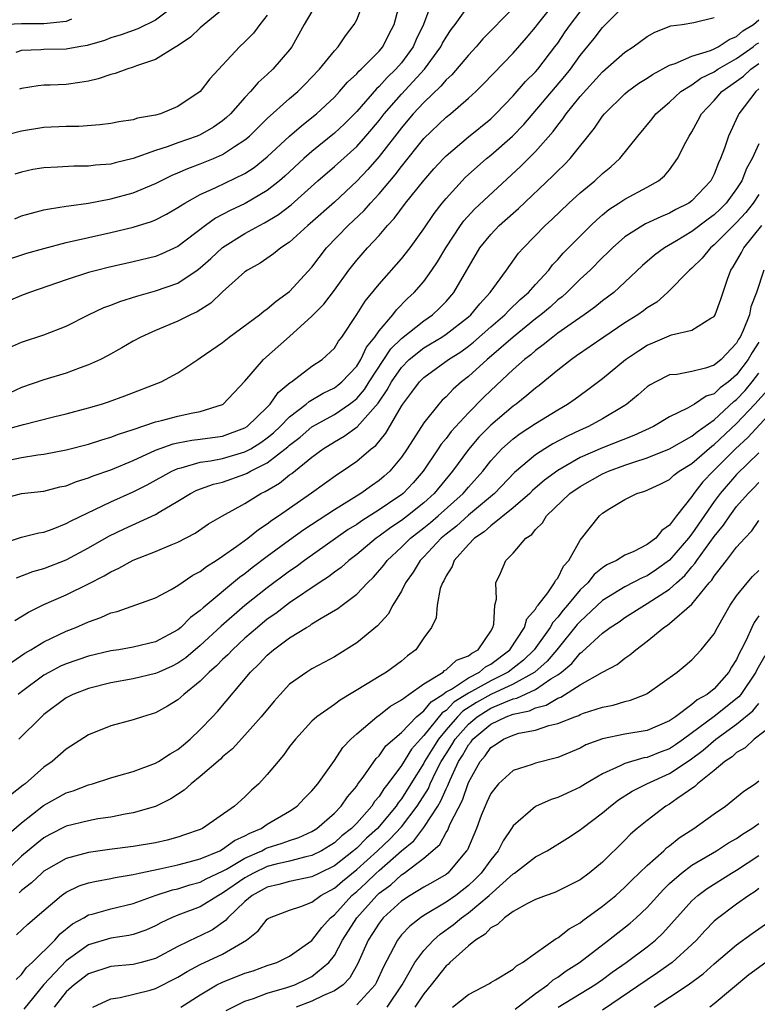
# Model space of a CAD drawing. Units: inches. Extents: x 2574000 to 2577000, y 1503000 to 1506000.
# Drawn here: x 2574427 to 2574493, y 1503891 to 1503979 of the extents above; entities that cross this region are included whole.
import ezdxf

# ---------------------------------------------------------------- set-up
doc = ezdxf.new("R2010")
doc.units = ezdxf.units.IN
doc.header["$MEASUREMENT"] = 0
doc.layers.add('LD25741503_2ft', color=93, linetype='Continuous')

msp = doc.modelspace()

# ---------------------------------------------------------------- linework, layer by layer
at = {"layer": 'LD25741503_2ft'}
for points, elevation in [([(2574425, 1503957.704), (2574427.489, 1503958.511), (2574429, 1503958.948), (2574431, 1503959.476), (2574435, 1503960.365), (2574437, 1503960.843), (2574438.64, 1503961.36), (2574439, 1503961.507), (2574439.986, 1503962.014), (2574441, 1503962.596), (2574441.232, 1503962.767), (2574441.615, 1503963), (2574443, 1503963.77), (2574444.393, 1503964.392), (2574447, 1503965.659), (2574447.812, 1503966.188), (2574449, 1503967.14), (2574451, 1503968.992), (2574452.064, 1503969.936), (2574453, 1503970.654), (2574453.415, 1503971), (2574455, 1503972.504), (2574455.467, 1503973), (2574456.166, 1503973.834), (2574457, 1503974.593), (2574457.188, 1503974.812), (2574457.41, 1503975), (2574459, 1503976.605), (2574459.334, 1503977), (2574459.892, 1503978.109), (2574460.365, 1503979), (2574461, 1503981.52)], 9370), ([(2574425.337, 1503942.663), (2574427.188, 1503943.187), (2574429.863, 1503943.863), (2574431, 1503944.132), (2574433, 1503944.659), (2574434.147, 1503945), (2574434.789, 1503945.211), (2574436.252, 1503945.748), (2574439.51, 1503947), (2574441, 1503947.795), (2574442.774, 1503949), (2574443, 1503949.13), (2574445, 1503950.521), (2574445.588, 1503951), (2574448.297, 1503953), (2574448.68, 1503953.32), (2574449, 1503953.526), (2574449.789, 1503954.211), (2574451, 1503955.099), (2574453, 1503957.267), (2574454.313, 1503959), (2574456.252, 1503961), (2574457.672, 1503962.328), (2574458.24, 1503963), (2574459, 1503963.833), (2574460.453, 1503965.547), (2574461, 1503966.287), (2574463, 1503968.777), (2574465, 1503970.69), (2574465.388, 1503971), (2574467, 1503972.392), (2574467.651, 1503973), (2574468.333, 1503973.666), (2574471, 1503976.439), (2574472.199, 1503977.802), (2574473, 1503978.761), (2574473.175, 1503979), (2574475, 1503981.29)], 9362), ([(2574463.738, 1503981), (2574462.97, 1503979), (2574462.332, 1503977.668), (2574462.047, 1503977), (2574461, 1503975.569), (2574460.515, 1503975), (2574459.74, 1503974.26), (2574459, 1503973.439), (2574458.762, 1503973.238), (2574457, 1503971.209), (2574455.901, 1503970.098), (2574455, 1503969.253), (2574453, 1503967.635), (2574452.269, 1503967), (2574450.575, 1503965.426), (2574450.092, 1503965), (2574449, 1503964.128), (2574447.026, 1503962.974), (2574445.661, 1503962.339), (2574445, 1503961.968), (2574444.359, 1503961.641), (2574443.48, 1503961), (2574441, 1503959.12), (2574439.554, 1503958.446), (2574439, 1503958.233), (2574437, 1503957.729), (2574434.768, 1503957.232), (2574433.828, 1503957), (2574433, 1503956.776), (2574431, 1503956.142), (2574427.728, 1503955), (2574427, 1503954.715), (2574425, 1503953.885)], 9368), ([(2574425, 1503936.454), (2574427, 1503936.982), (2574429, 1503937.214), (2574430.423, 1503937.577), (2574431, 1503937.694), (2574431.925, 1503938.075), (2574433, 1503938.389), (2574433.425, 1503938.575), (2574435, 1503939.127), (2574437, 1503939.953), (2574439, 1503940.874), (2574440.56, 1503941.44), (2574441, 1503941.535), (2574442.24, 1503941.76), (2574443, 1503941.852), (2574445, 1503942.137), (2574447, 1503942.866), (2574447.197, 1503943), (2574449, 1503944.727), (2574449.267, 1503945), (2574449.968, 1503946.032), (2574451.061, 1503946.939), (2574451.169, 1503947), (2574453, 1503948.403), (2574453.924, 1503949), (2574455, 1503950.02), (2574455.372, 1503950.628), (2574455.666, 1503951), (2574457, 1503953.017), (2574457.768, 1503954.232), (2574459, 1503955.755), (2574461, 1503957.997), (2574461.782, 1503959), (2574463, 1503960.705), (2574463.929, 1503962.072), (2574464.647, 1503963), (2574465, 1503963.428), (2574466.437, 1503965), (2574466.715, 1503965.285), (2574468.617, 1503967), (2574469, 1503967.307), (2574470.946, 1503969), (2574471.957, 1503970.042), (2574475.629, 1503974.371), (2574476.127, 1503975), (2574477, 1503976.219), (2574478.245, 1503977.755), (2574479, 1503978.732), (2574481, 1503980.717)], 9358), ([(2574425.937, 1503950.063), (2574427, 1503950.532), (2574429, 1503951.206), (2574431, 1503951.987), (2574433.01, 1503953), (2574434.359, 1503953.641), (2574435, 1503953.872), (2574435.8, 1503954.2), (2574437.322, 1503954.678), (2574439, 1503955.138), (2574441, 1503955.831), (2574442.733, 1503957), (2574443, 1503957.197), (2574443.952, 1503958.049), (2574445, 1503959.034), (2574447, 1503960.28), (2574448.29, 1503961), (2574448.762, 1503961.238), (2574450.015, 1503961.985), (2574451.142, 1503962.859), (2574453.527, 1503965), (2574455, 1503966.275), (2574457, 1503968.072), (2574457.83, 1503969), (2574458.369, 1503969.631), (2574459, 1503970.39), (2574459.47, 1503971), (2574461, 1503972.759), (2574463.064, 1503975), (2574464.536, 1503977), (2574464.687, 1503977.312), (2574465, 1503977.866), (2574465.454, 1503978.546), (2574465.808, 1503979), (2574467, 1503980.663)], 9366), ([(2574471, 1503980.464), (2574468.301, 1503977.699), (2574467.693, 1503977), (2574467, 1503976.263), (2574465.51, 1503974.49), (2574465, 1503974.042), (2574464.535, 1503973.465), (2574463, 1503972.022), (2574462.056, 1503971), (2574461.579, 1503970.421), (2574461, 1503969.753), (2574459, 1503967.169), (2574457.989, 1503966.011), (2574457, 1503964.966), (2574455, 1503963.086), (2574452.834, 1503961.166), (2574452.62, 1503961), (2574451, 1503959.513), (2574450.218, 1503959), (2574449.555, 1503958.445), (2574448.372, 1503957.628), (2574447.217, 1503957), (2574447, 1503956.845), (2574445, 1503955.062), (2574443.957, 1503954.043), (2574442.734, 1503953.266), (2574442.137, 1503953), (2574441, 1503952.42), (2574439, 1503951.592), (2574437.681, 1503951), (2574437, 1503950.631), (2574435.968, 1503950.032), (2574434.682, 1503949.318), (2574434.058, 1503949), (2574433, 1503948.505), (2574432.237, 1503948.237), (2574431, 1503947.768), (2574429, 1503947.167), (2574427, 1503946.484), (2574425.991, 1503946.009)], 9364), ([(2574426.397, 1503961.603), (2574427, 1503961.849), (2574427.887, 1503962.113), (2574429, 1503962.385), (2574429.497, 1503962.503), (2574431, 1503962.717), (2574431.234, 1503962.766), (2574433.005, 1503963.005), (2574435, 1503963.388), (2574437, 1503963.932), (2574439, 1503964.756), (2574439.466, 1503965), (2574440.497, 1503965.503), (2574441, 1503965.702), (2574441.893, 1503966.107), (2574443, 1503966.516), (2574444.185, 1503967), (2574445, 1503967.352), (2574446.073, 1503968.073), (2574447, 1503968.657), (2574447.398, 1503969), (2574449, 1503970.572), (2574451, 1503972.373), (2574451.726, 1503973), (2574452.368, 1503973.632), (2574453, 1503974.266), (2574453.682, 1503975), (2574455, 1503976.633), (2574455.342, 1503977), (2574456.009, 1503977.991), (2574456.789, 1503979), (2574457, 1503979.416), (2574457.621, 1503981)], 9372), ([(2574441, 1503980.878), (2574439, 1503979.378), (2574437.404, 1503978.596), (2574435.925, 1503978.075), (2574435, 1503977.792), (2574434.425, 1503977.575), (2574432.875, 1503977.125), (2574432.12, 1503977), (2574431, 1503976.783), (2574429, 1503976.749), (2574428.727, 1503976.726), (2574427, 1503976.665), (2574426.499, 1503976.499)], 9380), ([(2574445, 1503980.343), (2574443.349, 1503979), (2574443, 1503978.698), (2574442.14, 1503977.86), (2574440.941, 1503977.059), (2574440.825, 1503977), (2574439, 1503975.859), (2574437.287, 1503975.287), (2574437, 1503975.165), (2574436.418, 1503975), (2574435.393, 1503974.607), (2574435, 1503974.525), (2574433.872, 1503974.128), (2574433, 1503973.934), (2574432.208, 1503973.792), (2574431, 1503973.628), (2574429.566, 1503973.566), (2574429, 1503973.563), (2574428.494, 1503973.506), (2574427, 1503973.277), (2574426.807, 1503973.193)], 9378), ([(2574425, 1503939.786), (2574427, 1503940.204), (2574428.448, 1503940.448), (2574429, 1503940.517), (2574431, 1503940.909), (2574433, 1503941.415), (2574434.194, 1503941.806), (2574435, 1503942.029), (2574435.688, 1503942.312), (2574437, 1503942.723), (2574439, 1503943.407), (2574439.532, 1503943.532), (2574441, 1503943.925), (2574442.189, 1503944.189), (2574443, 1503944.326), (2574445, 1503944.971), (2574445.047, 1503945), (2574447, 1503947.062), (2574448.647, 1503949), (2574451, 1503951.066), (2574453, 1503952.865), (2574454.052, 1503953.948), (2574455, 1503955.192), (2574456.305, 1503957), (2574457, 1503957.885), (2574457.975, 1503959), (2574459, 1503960.096), (2574459.766, 1503961), (2574460.367, 1503961.633), (2574461.377, 1503963), (2574463, 1503965.026), (2574463.917, 1503966.082), (2574464.757, 1503967), (2574465, 1503967.247), (2574467, 1503968.922), (2574469, 1503970.556), (2574469.47, 1503971), (2574471, 1503972.6), (2574472.119, 1503973.881), (2574473, 1503974.746), (2574473.219, 1503975), (2574474.751, 1503977), (2574475, 1503977.339), (2574475.671, 1503978.329), (2574476.148, 1503979), (2574477, 1503980.118)], 9360), ([(2574449, 1503979.826), (2574448.323, 1503979), (2574447.769, 1503978.231), (2574447, 1503977.443), (2574446.525, 1503977), (2574443.857, 1503974.143), (2574443, 1503972.982), (2574441, 1503971.649), (2574439.437, 1503971), (2574439, 1503970.876), (2574437.395, 1503970.605), (2574437, 1503970.472), (2574435.712, 1503970.288), (2574435, 1503970.128), (2574434.002, 1503969.998), (2574432.134, 1503969.866), (2574431, 1503969.873), (2574429, 1503969.759), (2574427, 1503969.452), (2574425, 1503968.933)], 9376), ([(2574425, 1503932.438), (2574427, 1503933.068), (2574428.539, 1503933.461), (2574429, 1503933.533), (2574429.83, 1503933.83), (2574431, 1503934.303), (2574431.443, 1503934.556), (2574435, 1503936.253), (2574437, 1503937.129), (2574438.24, 1503937.76), (2574440.455, 1503939), (2574441, 1503939.245), (2574441.303, 1503939.303), (2574443, 1503939.793), (2574443.915, 1503939.915), (2574445, 1503940.122), (2574447, 1503940.714), (2574447.514, 1503941), (2574448.426, 1503941.574), (2574449, 1503941.983), (2574449.564, 1503942.436), (2574450.163, 1503943), (2574451, 1503943.853), (2574452.49, 1503945), (2574452.752, 1503945.247), (2574454.011, 1503945.989), (2574455, 1503946.457), (2574455.314, 1503946.686), (2574455.682, 1503947), (2574457, 1503948.397), (2574457.384, 1503949), (2574457.893, 1503950.107), (2574458.623, 1503951), (2574459, 1503951.555), (2574460.233, 1503953), (2574460.557, 1503953.443), (2574461.556, 1503954.444), (2574462.158, 1503955), (2574463, 1503955.984), (2574463.733, 1503957), (2574464.246, 1503957.754), (2574464.972, 1503959), (2574466.293, 1503961), (2574466.59, 1503961.41), (2574467.549, 1503962.451), (2574471.683, 1503966.317), (2574473, 1503967.629), (2574474.59, 1503969.41), (2574475, 1503969.985), (2574475.462, 1503970.538), (2574475.755, 1503971), (2574477, 1503972.555), (2574479, 1503974.772), (2574481, 1503976.521), (2574481.747, 1503977), (2574483, 1503977.915), (2574483.69, 1503978.31), (2574485.123, 1503978.876), (2574486.142, 1503979), (2574487.185, 1503979.185), (2574489, 1503979.635)], 9356), ([(2574431.482, 1503979.482), (2574431, 1503979.278), (2574429, 1503979.066), (2574427, 1503979.066), (2574425.024, 1503978.976)], 9382), ([(2574453, 1503980.149), (2574452.308, 1503979), (2574451.21, 1503977), (2574451, 1503976.727), (2574449.506, 1503975), (2574449, 1503974.531), (2574448.187, 1503973.813), (2574447.508, 1503973), (2574447, 1503972.466), (2574445.708, 1503971), (2574445.344, 1503970.656), (2574445, 1503970.375), (2574444.188, 1503969.812), (2574443, 1503969.122), (2574442.712, 1503969), (2574441, 1503968.394), (2574440.036, 1503968.036), (2574439, 1503967.714), (2574437, 1503966.995), (2574435.394, 1503966.606), (2574435, 1503966.493), (2574433.609, 1503966.391), (2574433, 1503966.3), (2574431.677, 1503966.323), (2574430.222, 1503966.222), (2574429, 1503966.172), (2574428.003, 1503965.997), (2574427, 1503965.78), (2574426.416, 1503965.584)], 9374), ([(2574426.555, 1503929.445), (2574428.007, 1503929.993), (2574429, 1503930.266), (2574431, 1503931.059), (2574433, 1503932.14), (2574434.819, 1503933.181), (2574436.176, 1503933.824), (2574439, 1503935.121), (2574439.327, 1503935.328), (2574441, 1503936.306), (2574442.119, 1503937), (2574442.706, 1503937.294), (2574444.177, 1503937.823), (2574445, 1503938.022), (2574447, 1503938.723), (2574447.189, 1503938.811), (2574447.508, 1503939), (2574449, 1503939.747), (2574450.84, 1503941.16), (2574451, 1503941.309), (2574451.947, 1503942.053), (2574453, 1503942.966), (2574455, 1503944.083), (2574456.36, 1503945), (2574456.73, 1503945.27), (2574457, 1503945.499), (2574457.697, 1503946.303), (2574458.128, 1503947), (2574460.062, 1503949.938), (2574461, 1503950.87), (2574463, 1503952.465), (2574463.791, 1503953), (2574464.413, 1503953.587), (2574465, 1503954.201), (2574465.704, 1503955), (2574468.036, 1503959), (2574469, 1503960.204), (2574469.756, 1503961), (2574471, 1503962.1), (2574471.488, 1503962.512), (2574474.56, 1503965.44), (2574475, 1503965.905), (2574475.567, 1503966.433), (2574476.111, 1503967), (2574478.294, 1503969.706), (2574479, 1503970.784), (2574479.171, 1503971), (2574481, 1503972.79), (2574481.245, 1503973), (2574482.264, 1503973.737), (2574483, 1503974.196), (2574483.474, 1503974.526), (2574485, 1503975.351), (2574485.493, 1503975.493), (2574487, 1503976.147), (2574488.672, 1503976.672), (2574489, 1503976.816), (2574489.353, 1503977), (2574490.334, 1503977.666), (2574491, 1503977.934), (2574491.579, 1503978.421), (2574492.524, 1503979), (2574493, 1503979.407)], 9354), ([(2574426.389, 1503925.611), (2574427.622, 1503926.378), (2574429, 1503927.052), (2574431, 1503927.918), (2574433, 1503928.9), (2574434.388, 1503929.611), (2574435, 1503929.992), (2574435.705, 1503930.295), (2574437, 1503931.026), (2574439, 1503931.795), (2574440.4, 1503932.4), (2574441, 1503932.637), (2574442.55, 1503933.45), (2574443.737, 1503934.263), (2574444.988, 1503935), (2574447, 1503936.106), (2574448.43, 1503937), (2574448.819, 1503937.181), (2574450.078, 1503937.922), (2574451, 1503938.661), (2574451.202, 1503938.798), (2574453, 1503940.254), (2574454.002, 1503941), (2574455, 1503941.632), (2574455.88, 1503942.121), (2574457.04, 1503942.96), (2574457.51, 1503943.51), (2574458.914, 1503945.086), (2574459.736, 1503946.264), (2574460.113, 1503947), (2574461, 1503948.288), (2574461.709, 1503949), (2574463, 1503950.032), (2574463.616, 1503950.384), (2574464.62, 1503951), (2574465, 1503951.254), (2574467, 1503952.809), (2574467.215, 1503953), (2574468.011, 1503953.989), (2574468.961, 1503955), (2574470.423, 1503957), (2574471.492, 1503958.509), (2574471.925, 1503959), (2574473.86, 1503961), (2574474.46, 1503961.54), (2574475.995, 1503963), (2574477, 1503963.913), (2574478.31, 1503965), (2574479, 1503965.646), (2574479.753, 1503966.247), (2574480.569, 1503967), (2574482.158, 1503969), (2574483.438, 1503970.562), (2574483.773, 1503971), (2574485, 1503972.05), (2574486.016, 1503973), (2574487, 1503973.601), (2574487.812, 1503974.188), (2574489, 1503974.771), (2574489.329, 1503975), (2574491, 1503975.943), (2574492.5, 1503977), (2574492.772, 1503977.228), (2574493, 1503977.368)], 9352), ([(2574426.122, 1503921.878), (2574427.306, 1503922.694), (2574427.845, 1503923), (2574429, 1503923.715), (2574431, 1503924.662), (2574431.856, 1503925), (2574433, 1503925.508), (2574434.114, 1503925.886), (2574435, 1503926.304), (2574435.572, 1503926.428), (2574439, 1503927.654), (2574440.385, 1503928.385), (2574441, 1503928.739), (2574442.329, 1503929.671), (2574443, 1503930.009), (2574443.543, 1503930.457), (2574444.436, 1503931), (2574445, 1503931.373), (2574446.265, 1503932.265), (2574447.263, 1503933), (2574448.218, 1503933.782), (2574449, 1503934.278), (2574449.404, 1503934.596), (2574450.011, 1503935), (2574452.956, 1503937.044), (2574455.27, 1503938.73), (2574455.697, 1503939), (2574457, 1503939.883), (2574458.309, 1503941), (2574458.705, 1503941.295), (2574459.603, 1503942.397), (2574461, 1503944.803), (2574461.127, 1503945), (2574461.941, 1503946.059), (2574462.614, 1503947), (2574463, 1503947.388), (2574465.217, 1503949), (2574466.309, 1503949.691), (2574467, 1503950.19), (2574467.454, 1503950.547), (2574469, 1503951.913), (2574470.261, 1503953), (2574470.608, 1503953.392), (2574471.637, 1503954.363), (2574472.367, 1503955), (2574473, 1503955.719), (2574474.186, 1503957), (2574474.533, 1503957.468), (2574475, 1503957.955), (2574475.486, 1503958.514), (2574477.958, 1503961), (2574478.486, 1503961.514), (2574479, 1503961.951), (2574479.575, 1503962.426), (2574480.471, 1503963), (2574481, 1503963.361), (2574483, 1503964.432), (2574484.001, 1503965), (2574484.547, 1503965.452), (2574485, 1503965.994), (2574485.731, 1503967), (2574486.46, 1503968.46), (2574486.749, 1503969), (2574487, 1503969.384), (2574487.579, 1503970.421), (2574487.867, 1503971), (2574489, 1503972.2), (2574489.685, 1503973), (2574491, 1503973.919), (2574491.618, 1503974.382), (2574492.276, 1503975), (2574493, 1503975.51)], 9350), ([(2574493, 1503973.223), (2574492.731, 1503973), (2574491.199, 1503971), (2574491.132, 1503970.868), (2574490.272, 1503969), (2574489.915, 1503967.915), (2574489.572, 1503967), (2574489.382, 1503966.618), (2574489, 1503965.58), (2574488.709, 1503965), (2574487, 1503963.194), (2574486.736, 1503963), (2574485.575, 1503962.425), (2574485, 1503962.096), (2574484.214, 1503961.786), (2574482.859, 1503961.141), (2574482.613, 1503961), (2574481, 1503959.984), (2574479.891, 1503959), (2574479.454, 1503958.546), (2574479, 1503958.115), (2574477.894, 1503957), (2574477, 1503956.178), (2574475.81, 1503955), (2574475.384, 1503954.616), (2574475, 1503954.328), (2574474.307, 1503953.693), (2574473.488, 1503953), (2574473, 1503952.623), (2574471, 1503951.008), (2574468.853, 1503949.147), (2574468.665, 1503949), (2574467, 1503947.472), (2574466.389, 1503947), (2574465.651, 1503946.35), (2574465, 1503945.652), (2574464.66, 1503945.34), (2574464.356, 1503945), (2574463, 1503943.312), (2574461.509, 1503941), (2574461, 1503940.25), (2574459.967, 1503939), (2574459.458, 1503938.541), (2574459, 1503938.155), (2574458.313, 1503937.687), (2574457.369, 1503937), (2574455, 1503935.53), (2574452.261, 1503933.739), (2574451, 1503932.826), (2574449, 1503931.339), (2574447.66, 1503930.34), (2574447, 1503929.813), (2574446.52, 1503929.48), (2574443.245, 1503926.755), (2574443, 1503926.508), (2574442.127, 1503925.873), (2574441.268, 1503925), (2574441, 1503924.779), (2574439, 1503923.698), (2574437, 1503923.217), (2574435.711, 1503923), (2574435, 1503922.899), (2574433, 1503922.43), (2574431, 1503921.746), (2574430.484, 1503921.516), (2574429.507, 1503921), (2574429, 1503920.711), (2574427, 1503919.232), (2574426.708, 1503919)], 9348), ([(2574493, 1503968.312), (2574492.402, 1503967), (2574491.894, 1503966.106), (2574491.465, 1503965), (2574491, 1503964.283), (2574490.071, 1503963), (2574489.54, 1503962.46), (2574489, 1503961.945), (2574488.447, 1503961.554), (2574487, 1503960.45), (2574485.615, 1503959.615), (2574484.539, 1503959), (2574483.654, 1503958.346), (2574482.573, 1503957.427), (2574481, 1503955.917), (2574480.009, 1503955), (2574479, 1503954.241), (2574478.315, 1503953.684), (2574477.366, 1503953), (2574476.197, 1503952.197), (2574475, 1503951.344), (2574474.546, 1503951), (2574473.701, 1503950.299), (2574473, 1503949.801), (2574472.576, 1503949.424), (2574472.015, 1503949), (2574471, 1503948.093), (2574469, 1503946.219), (2574468.382, 1503945.618), (2574467, 1503944.227), (2574465.457, 1503942.543), (2574465, 1503941.927), (2574464.576, 1503941.424), (2574464.306, 1503941), (2574462.964, 1503939), (2574462.045, 1503937.956), (2574461.155, 1503937), (2574461, 1503936.876), (2574460.607, 1503936.607), (2574459, 1503935.526), (2574457.451, 1503934.549), (2574457, 1503934.222), (2574456.245, 1503933.755), (2574452.336, 1503931), (2574451.574, 1503930.426), (2574451, 1503930.036), (2574449, 1503928.543), (2574447, 1503926.961), (2574444.885, 1503925.115), (2574443, 1503923.372), (2574441.712, 1503922.288), (2574441, 1503921.786), (2574440.476, 1503921.524), (2574439.286, 1503921), (2574439, 1503920.859), (2574437, 1503920.395), (2574435, 1503920.033), (2574433, 1503919.539), (2574431.588, 1503919), (2574431, 1503918.698), (2574429, 1503917.195), (2574428.777, 1503917), (2574426.761, 1503915)], 9346), ([(2574493, 1503963.777), (2574492.49, 1503963), (2574491.838, 1503962.162), (2574491, 1503961.263), (2574489, 1503959.251), (2574488.672, 1503959), (2574487.924, 1503958.077), (2574487, 1503957.182), (2574486.781, 1503957), (2574484.827, 1503955), (2574483.855, 1503954.144), (2574483, 1503953.616), (2574482.659, 1503953.341), (2574482.177, 1503953), (2574481, 1503952.266), (2574479.111, 1503951), (2574476.69, 1503949.31), (2574476.224, 1503949), (2574475, 1503948.053), (2574473.329, 1503946.671), (2574473, 1503946.433), (2574472.234, 1503945.766), (2574471.269, 1503945), (2574471, 1503944.812), (2574469, 1503943.123), (2574467.948, 1503942.052), (2574467, 1503940.931), (2574465.587, 1503939), (2574463.931, 1503937), (2574463, 1503936.165), (2574461.546, 1503935), (2574461, 1503934.581), (2574460.044, 1503933.956), (2574459, 1503933.174), (2574458.745, 1503933), (2574457, 1503931.525), (2574456.298, 1503931), (2574455.621, 1503930.379), (2574455, 1503929.938), (2574454.474, 1503929.526), (2574453.653, 1503929), (2574451, 1503927.202), (2574449.757, 1503926.243), (2574449, 1503925.729), (2574448.109, 1503925), (2574447, 1503924.03), (2574445.873, 1503923), (2574445.459, 1503922.541), (2574445, 1503922.125), (2574444.446, 1503921.554), (2574443.792, 1503921), (2574443, 1503920.175), (2574441.524, 1503919), (2574441, 1503918.503), (2574440.065, 1503917.935), (2574439, 1503917.336), (2574437.818, 1503917), (2574437, 1503916.719), (2574435, 1503916.175), (2574433, 1503915.365), (2574431, 1503914.09), (2574429.738, 1503913), (2574429, 1503912.495), (2574427.321, 1503911), (2574427.135, 1503910.865), (2574426.026, 1503909.974)], 9344), ([(2574425.657, 1503906.343), (2574427, 1503907.5), (2574428.955, 1503909.045), (2574431, 1503910.193), (2574431.624, 1503910.376), (2574433, 1503910.905), (2574433.357, 1503911), (2574435, 1503911.532), (2574435.723, 1503911.723), (2574437, 1503912.104), (2574439, 1503912.838), (2574439.272, 1503913), (2574440.315, 1503913.685), (2574441, 1503914.077), (2574441.511, 1503914.489), (2574442.108, 1503915), (2574443, 1503915.848), (2574444.105, 1503917), (2574444.535, 1503917.465), (2574447.5, 1503921), (2574448.277, 1503921.723), (2574449, 1503922.515), (2574449.563, 1503923), (2574451, 1503924.061), (2574452.498, 1503925), (2574452.822, 1503925.178), (2574453, 1503925.31), (2574453.832, 1503925.832), (2574455.307, 1503926.693), (2574455.692, 1503927), (2574457, 1503927.969), (2574457.982, 1503929), (2574458.51, 1503929.49), (2574459.426, 1503930.574), (2574459.73, 1503931), (2574461, 1503932.184), (2574461.808, 1503933), (2574463, 1503933.916), (2574463.599, 1503934.401), (2574464.294, 1503935), (2574466.53, 1503937), (2574467, 1503937.559), (2574468.28, 1503939), (2574469, 1503939.914), (2574470.004, 1503941), (2574471, 1503941.892), (2574471.64, 1503942.361), (2574473, 1503943.269), (2574475, 1503944.494), (2574475.882, 1503945), (2574476.542, 1503945.458), (2574477, 1503945.808), (2574477.703, 1503946.297), (2574479, 1503947.28), (2574481.061, 1503949), (2574482.22, 1503949.78), (2574483, 1503950.276), (2574483.523, 1503950.477), (2574485.189, 1503951.189), (2574487, 1503951.616), (2574488.689, 1503952.689), (2574489, 1503952.85), (2574489.088, 1503953), (2574489.61, 1503954.39), (2574490.181, 1503956.181), (2574490.498, 1503957), (2574490.712, 1503957.288), (2574491.433, 1503958.568), (2574491.653, 1503959), (2574493.272, 1503961)], 9342), ([(2574493.431, 1503957), (2574492.788, 1503955), (2574492.289, 1503953.711), (2574492.147, 1503953), (2574491.595, 1503951.595), (2574491.312, 1503951), (2574491.188, 1503950.812), (2574491, 1503950.47), (2574489.612, 1503949), (2574489, 1503948.484), (2574488.21, 1503948.21), (2574487, 1503947.926), (2574485.664, 1503947.664), (2574485, 1503947.609), (2574483.772, 1503947), (2574483.272, 1503946.728), (2574483, 1503946.54), (2574482.183, 1503945.817), (2574481.173, 1503945), (2574481, 1503944.887), (2574479, 1503943.677), (2574477.763, 1503943), (2574477, 1503942.669), (2574475.859, 1503942.141), (2574474.559, 1503941.441), (2574473.848, 1503941), (2574473, 1503940.445), (2574471.137, 1503938.863), (2574469.33, 1503937), (2574467, 1503935.047), (2574465.925, 1503934.075), (2574465, 1503933.364), (2574464.562, 1503933), (2574463, 1503931.322), (2574462.681, 1503931), (2574462.064, 1503929.936), (2574461.384, 1503929), (2574461, 1503928.247), (2574460.226, 1503927), (2574459.815, 1503926.185), (2574458.87, 1503925.13), (2574457, 1503923.627), (2574455, 1503922.373), (2574454.126, 1503921.874), (2574453, 1503921.282), (2574452.544, 1503921), (2574451, 1503919.906), (2574450.138, 1503919), (2574449.602, 1503918.398), (2574448.461, 1503917), (2574447, 1503915.354), (2574445.877, 1503914.124), (2574445, 1503913.403), (2574444.8, 1503913.2), (2574443, 1503911.638), (2574442.171, 1503911), (2574441.565, 1503910.436), (2574440.362, 1503909.638), (2574439, 1503908.974), (2574437, 1503908.386), (2574436.276, 1503908.276), (2574435, 1503908.015), (2574433.844, 1503907.844), (2574433, 1503907.689), (2574431, 1503907.185), (2574429.545, 1503906.455), (2574429, 1503906.161), (2574428.358, 1503905.643), (2574427, 1503904.504), (2574425.206, 1503902.794)], 9340), ([(2574493, 1503950.535), (2574492.388, 1503949.612), (2574492.052, 1503949), (2574491, 1503947.619), (2574490.28, 1503947), (2574489.55, 1503946.45), (2574489, 1503945.928), (2574488.289, 1503945.711), (2574487.252, 1503945), (2574486.626, 1503944.626), (2574485, 1503943.856), (2574483.557, 1503943), (2574481.801, 1503942.2), (2574479, 1503941.081), (2574477, 1503940.214), (2574475, 1503939.065), (2574473.823, 1503938.177), (2574472.748, 1503937.253), (2574472.486, 1503937), (2574471, 1503935.705), (2574469, 1503934.104), (2574468.426, 1503933.574), (2574467.559, 1503933), (2574467, 1503932.415), (2574465.718, 1503931), (2574465.545, 1503930.455), (2574465, 1503929.609), (2574464.814, 1503929.186), (2574464.684, 1503929), (2574464.486, 1503928.486), (2574464.211, 1503927), (2574464.129, 1503925.871), (2574463.709, 1503925), (2574463, 1503924.064), (2574462.29, 1503923), (2574461.549, 1503922.451), (2574461, 1503921.985), (2574459.661, 1503921), (2574459, 1503920.604), (2574457.934, 1503919.934), (2574455.508, 1503918.492), (2574455, 1503918.097), (2574453.419, 1503917), (2574453, 1503916.611), (2574451.511, 1503915), (2574451, 1503914.327), (2574450.452, 1503913.548), (2574449.963, 1503913), (2574449, 1503911.822), (2574448.24, 1503911), (2574447.586, 1503910.414), (2574447, 1503909.837), (2574446.077, 1503909), (2574443.211, 1503907), (2574443, 1503906.903), (2574441.59, 1503906.41), (2574441, 1503906.211), (2574440.042, 1503905.958), (2574439, 1503905.717), (2574437, 1503905.392), (2574434.878, 1503905.122), (2574433, 1503904.85), (2574431, 1503904.314), (2574429, 1503903.158), (2574428.813, 1503903), (2574427.879, 1503902.121), (2574427, 1503901.428), (2574426.783, 1503901.217)], 9338), ([(2574426.54, 1503897.46), (2574427.568, 1503898.432), (2574429, 1503899.635), (2574430.574, 1503901), (2574431, 1503901.301), (2574432.156, 1503901.844), (2574433, 1503902.115), (2574433.722, 1503902.278), (2574435, 1503902.509), (2574435.397, 1503902.603), (2574437, 1503902.882), (2574437.518, 1503903), (2574439.373, 1503903.373), (2574441, 1503903.74), (2574441.999, 1503903.999), (2574443, 1503904.282), (2574444.748, 1503905), (2574445, 1503905.128), (2574446.078, 1503905.922), (2574447, 1503906.337), (2574447.423, 1503906.577), (2574448.454, 1503907), (2574449, 1503907.367), (2574451, 1503908.539), (2574451.682, 1503909), (2574452.309, 1503909.691), (2574453, 1503910.362), (2574453.534, 1503911), (2574455, 1503913.078), (2574455.761, 1503914.239), (2574456.489, 1503915), (2574457, 1503915.467), (2574458.81, 1503917), (2574459, 1503917.131), (2574460.039, 1503917.961), (2574461, 1503918.499), (2574461.662, 1503919), (2574463, 1503919.936), (2574464.73, 1503921), (2574464.869, 1503921.131), (2574465, 1503921.193), (2574465.948, 1503922.052), (2574467, 1503922.444), (2574467.304, 1503922.696), (2574467.874, 1503923), (2574469, 1503924.665), (2574469.193, 1503925), (2574469.291, 1503925.291), (2574469.372, 1503927), (2574469.525, 1503927.525), (2574469.464, 1503929), (2574469.864, 1503929.864), (2574470.352, 1503931), (2574471, 1503931.656), (2574472.135, 1503933), (2574472.671, 1503933.329), (2574473, 1503933.765), (2574473.621, 1503934.379), (2574473.981, 1503935), (2574476.094, 1503937), (2574477, 1503937.634), (2574479, 1503938.766), (2574479.526, 1503939), (2574481, 1503939.53), (2574481.814, 1503939.814), (2574483, 1503940.182), (2574485, 1503940.987), (2574487, 1503942.122), (2574487.471, 1503942.529), (2574489, 1503943.599), (2574490.772, 1503945.228), (2574491, 1503945.4), (2574491.778, 1503946.222), (2574492.413, 1503947), (2574493, 1503947.775)], 9336), ([(2574426.519, 1503893.481), (2574427, 1503893.902), (2574427.455, 1503894.545), (2574427.951, 1503895), (2574429.972, 1503897), (2574430.454, 1503897.546), (2574431.559, 1503898.441), (2574432.578, 1503899), (2574433, 1503899.248), (2574433.324, 1503899.324), (2574435, 1503899.783), (2574437, 1503900.259), (2574438.964, 1503901), (2574440.51, 1503901.49), (2574441, 1503901.598), (2574442.069, 1503901.931), (2574443, 1503902.186), (2574443.53, 1503902.469), (2574445, 1503903.163), (2574445.356, 1503903.356), (2574447, 1503904.334), (2574448.497, 1503905), (2574448.817, 1503905.183), (2574449, 1503905.257), (2574450.323, 1503905.677), (2574451, 1503905.927), (2574451.812, 1503906.189), (2574453, 1503906.734), (2574453.423, 1503907), (2574455, 1503908.373), (2574455.615, 1503909), (2574456.176, 1503909.824), (2574457, 1503910.787), (2574457.082, 1503910.918), (2574457.586, 1503911.586), (2574458.744, 1503913.256), (2574459, 1503913.496), (2574459.62, 1503914.38), (2574461, 1503915.599), (2574462.353, 1503917), (2574463, 1503917.527), (2574463.656, 1503918.344), (2574464.705, 1503919), (2574465, 1503919.216), (2574465.477, 1503919.477), (2574467, 1503920.495), (2574467.99, 1503921), (2574468.542, 1503921.458), (2574469, 1503921.702), (2574470.705, 1503923), (2574472.012, 1503925), (2574472.228, 1503925.772), (2574473, 1503926.64), (2574473.123, 1503926.876), (2574473.24, 1503927), (2574474.096, 1503928.096), (2574474.719, 1503929), (2574474.803, 1503929.197), (2574475, 1503929.414), (2574475.52, 1503930.479), (2574475.995, 1503931), (2574477, 1503932.824), (2574478.725, 1503935), (2574479, 1503935.229), (2574479.654, 1503935.654), (2574481, 1503936.454), (2574482.062, 1503937), (2574482.794, 1503937.206), (2574484.17, 1503937.83), (2574485, 1503938.257), (2574485.375, 1503938.625), (2574485.867, 1503939), (2574487, 1503939.683), (2574488.779, 1503941.222), (2574489, 1503941.373), (2574491, 1503943.274), (2574492.649, 1503945), (2574493.766, 1503946.233)], 9334), ([(2574494.877, 1503945.122), (2574492.004, 1503941.996), (2574490.902, 1503941), (2574488.905, 1503939), (2574487.97, 1503938.03), (2574487.175, 1503937), (2574487, 1503936.738), (2574485.63, 1503935), (2574485, 1503934.144), (2574484.314, 1503933.685), (2574483.765, 1503933), (2574483, 1503932.418), (2574481.809, 1503931.809), (2574481, 1503931.468), (2574480.255, 1503931), (2574479.393, 1503930.607), (2574479, 1503930.336), (2574478.261, 1503929.739), (2574477.687, 1503929), (2574477, 1503928.353), (2574475.881, 1503927), (2574475.468, 1503926.532), (2574475, 1503925.926), (2574474.55, 1503925.45), (2574474.315, 1503925), (2574472.882, 1503923), (2574471.926, 1503922.074), (2574470.554, 1503921), (2574469, 1503920.222), (2574467, 1503919.101), (2574465.71, 1503918.29), (2574465, 1503917.555), (2574464.658, 1503917.342), (2574463, 1503915.309), (2574462.7, 1503915), (2574461.911, 1503914.089), (2574461, 1503912.627), (2574459.8, 1503911), (2574459.443, 1503910.557), (2574459, 1503909.854), (2574458.604, 1503909.396), (2574458.355, 1503909), (2574457, 1503907.475), (2574456.534, 1503907), (2574455.67, 1503906.329), (2574455, 1503905.714), (2574453.853, 1503905), (2574453, 1503904.566), (2574452.461, 1503904.461), (2574451, 1503904.068), (2574449.797, 1503903.797), (2574449, 1503903.588), (2574447.757, 1503903), (2574447, 1503902.576), (2574445, 1503901.187), (2574444.636, 1503901), (2574443, 1503899.971), (2574441, 1503899.236), (2574440.431, 1503899), (2574439.464, 1503898.536), (2574439, 1503898.282), (2574438.119, 1503897.881), (2574437, 1503897.493), (2574436.6, 1503897.4), (2574435, 1503897.159), (2574433, 1503896.559), (2574431, 1503895.143), (2574428.987, 1503893.013), (2574427.194, 1503890.806)], 9332), ([(2574493, 1503940.65), (2574491, 1503938.709), (2574489.542, 1503937), (2574489, 1503936.272), (2574487, 1503933.376), (2574486.709, 1503933), (2574485, 1503931.019), (2574483.824, 1503930.176), (2574483, 1503929.632), (2574482.55, 1503929.45), (2574481, 1503928.645), (2574479, 1503927.422), (2574477, 1503925.541), (2574476.747, 1503925.254), (2574474.903, 1503923), (2574474.036, 1503921.964), (2574472.947, 1503921), (2574471, 1503919.922), (2574469, 1503918.989), (2574467.73, 1503918.27), (2574466.511, 1503917.489), (2574466.039, 1503917), (2574465, 1503915.816), (2574464.309, 1503915), (2574463.802, 1503914.198), (2574463.081, 1503913), (2574463, 1503912.842), (2574461.859, 1503911), (2574461, 1503909.652), (2574460.709, 1503909.291), (2574460.526, 1503909), (2574458.85, 1503907), (2574457.877, 1503906.123), (2574457, 1503905.235), (2574456.724, 1503905), (2574455, 1503903.655), (2574453.661, 1503903), (2574453, 1503902.653), (2574451, 1503902.232), (2574450.031, 1503901.969), (2574449, 1503901.747), (2574447.645, 1503901), (2574447, 1503900.456), (2574445.457, 1503899), (2574445.257, 1503898.743), (2574444.08, 1503897.92), (2574443, 1503897.378), (2574442.732, 1503897.268), (2574441, 1503896.435), (2574439, 1503895.354), (2574437.708, 1503895), (2574437, 1503894.822), (2574435, 1503894.64), (2574433, 1503893.973), (2574431.71, 1503893), (2574431, 1503892.36), (2574429.909, 1503891)], 9330), ([(2574433.377, 1503891), (2574435, 1503891.729), (2574435.842, 1503891.842), (2574438.514, 1503892.514), (2574439, 1503892.654), (2574441, 1503893.682), (2574441.818, 1503894.182), (2574443, 1503894.808), (2574445, 1503895.728), (2574447.14, 1503897), (2574448.168, 1503897.832), (2574449, 1503898.882), (2574449.071, 1503898.929), (2574449.201, 1503899), (2574451, 1503899.681), (2574451.992, 1503899.992), (2574453, 1503900.391), (2574453.793, 1503901), (2574455, 1503901.649), (2574455.72, 1503902.28), (2574457, 1503903.319), (2574458.868, 1503905), (2574459.969, 1503906.031), (2574461, 1503907.154), (2574462.423, 1503909), (2574463.415, 1503910.585), (2574463.591, 1503911), (2574464.128, 1503912.128), (2574464.574, 1503913), (2574465, 1503913.687), (2574465.519, 1503914.481), (2574465.806, 1503915), (2574467, 1503916.349), (2574467.777, 1503917), (2574468.517, 1503917.483), (2574469, 1503917.757), (2574470.344, 1503918.344), (2574471, 1503918.593), (2574471.337, 1503918.663), (2574473, 1503919.438), (2574474.391, 1503920.391), (2574475, 1503920.75), (2574475.344, 1503921), (2574476.244, 1503921.756), (2574477, 1503922.689), (2574477.193, 1503922.807), (2574479, 1503924.47), (2574479.703, 1503925), (2574480.486, 1503925.514), (2574481, 1503925.889), (2574482.752, 1503927), (2574483, 1503927.13), (2574485, 1503928.412), (2574485.633, 1503929), (2574486.365, 1503929.635), (2574487, 1503930.426), (2574487.279, 1503930.721), (2574487.451, 1503931), (2574489, 1503933.144), (2574489.848, 1503934.152), (2574490.386, 1503935), (2574491, 1503935.83), (2574492.032, 1503937), (2574492.525, 1503937.475), (2574493, 1503937.985)], 9328), ([(2574441.252, 1503891), (2574443, 1503892.107), (2574444.495, 1503893), (2574445, 1503893.241), (2574447, 1503894.021), (2574447.747, 1503894.253), (2574449, 1503894.715), (2574449.861, 1503895), (2574451, 1503895.56), (2574453, 1503896.973), (2574453.872, 1503898.128), (2574454.667, 1503899), (2574455, 1503899.265), (2574456.58, 1503901), (2574457, 1503901.357), (2574457.864, 1503902.136), (2574458.747, 1503903), (2574459, 1503903.228), (2574461, 1503904.983), (2574462.111, 1503905.889), (2574463, 1503907.09), (2574464.252, 1503909), (2574464.538, 1503909.462), (2574465, 1503910.546), (2574465.157, 1503910.843), (2574465.356, 1503911.356), (2574466.125, 1503913), (2574466.471, 1503913.529), (2574467, 1503914.486), (2574467.24, 1503914.76), (2574467.407, 1503915), (2574469, 1503916.322), (2574470.38, 1503917), (2574471, 1503917.235), (2574472.46, 1503917.54), (2574473, 1503917.797), (2574473.967, 1503918.033), (2574475, 1503918.657), (2574475.26, 1503918.74), (2574477, 1503919.855), (2574478.999, 1503920.999), (2574480.317, 1503921.683), (2574481, 1503922.238), (2574481.463, 1503922.537), (2574481.974, 1503923), (2574483, 1503923.777), (2574484.493, 1503925), (2574484.808, 1503925.192), (2574485, 1503925.344), (2574487, 1503927.073), (2574488.564, 1503929), (2574488.776, 1503929.225), (2574489, 1503929.588), (2574490.11, 1503931), (2574491, 1503932.182), (2574491.736, 1503933), (2574492.365, 1503933.635), (2574493, 1503934.574)], 9326), ([(2574445.322, 1503890.678), (2574447, 1503891.54), (2574447.779, 1503891.779), (2574449, 1503892.249), (2574450.74, 1503892.74), (2574451.478, 1503893), (2574452.517, 1503893.483), (2574453, 1503893.731), (2574454.522, 1503895), (2574455, 1503895.624), (2574455.738, 1503897), (2574457.005, 1503899), (2574458.798, 1503901), (2574459, 1503901.189), (2574460.043, 1503901.957), (2574461, 1503902.842), (2574461.248, 1503903), (2574463, 1503904.319), (2574464.436, 1503905.564), (2574465, 1503906.634), (2574465.15, 1503906.85), (2574465.34, 1503907.34), (2574466.459, 1503909.541), (2574467, 1503911.122), (2574468.04, 1503913), (2574468.488, 1503913.512), (2574469, 1503914.248), (2574469.471, 1503914.529), (2574470.152, 1503915), (2574471, 1503915.361), (2574471.519, 1503915.519), (2574473, 1503915.799), (2574474.21, 1503916.21), (2574475, 1503916.39), (2574476.512, 1503917), (2574476.882, 1503917.118), (2574477, 1503917.192), (2574477.313, 1503917.313), (2574479, 1503917.86), (2574479.958, 1503918.042), (2574481, 1503918.369), (2574481.521, 1503918.479), (2574482.821, 1503919), (2574483, 1503919.091), (2574485.678, 1503921), (2574486.41, 1503921.59), (2574487, 1503922.108), (2574487.832, 1503923), (2574489, 1503924.43), (2574489.292, 1503925), (2574490.434, 1503927), (2574491, 1503927.824), (2574491.942, 1503929), (2574492.444, 1503929.556), (2574493, 1503930.096)], 9324), ([(2574493, 1503926.025), (2574492.565, 1503925.435), (2574492.358, 1503925), (2574491.854, 1503923.854), (2574491.416, 1503923), (2574491.265, 1503922.735), (2574491, 1503922.128), (2574490.557, 1503921.443), (2574490.316, 1503921), (2574489, 1503919.512), (2574488.368, 1503919), (2574487.48, 1503918.52), (2574487, 1503918.092), (2574485.529, 1503917), (2574485, 1503916.629), (2574483, 1503915.776), (2574481, 1503915.439), (2574479, 1503915.025), (2574477.526, 1503914.474), (2574477, 1503914.194), (2574475, 1503913.344), (2574473, 1503912.827), (2574472.717, 1503912.717), (2574471, 1503912.185), (2574469.698, 1503911), (2574469, 1503910.124), (2574468.663, 1503909.337), (2574468.497, 1503909), (2574468.14, 1503908.14), (2574467.711, 1503907), (2574466.908, 1503905.092), (2574466.844, 1503905), (2574465.151, 1503903), (2574465, 1503902.882), (2574463.819, 1503902.181), (2574463, 1503901.723), (2574461.8, 1503901), (2574461, 1503900.484), (2574459.377, 1503899), (2574459, 1503898.522), (2574458.418, 1503897.582), (2574458.036, 1503897), (2574457.104, 1503894.897), (2574456.385, 1503893.615), (2574455.776, 1503893), (2574455, 1503892.446), (2574454.022, 1503892.022), (2574453, 1503891.512), (2574451.569, 1503891)], 9322), ([(2574493.535, 1503922.465), (2574492.809, 1503921.19), (2574492.726, 1503921), (2574491.373, 1503919), (2574491.206, 1503918.794), (2574489, 1503917.015), (2574486.261, 1503915), (2574485.523, 1503914.477), (2574485, 1503914.137), (2574484.162, 1503913.838), (2574483, 1503913.347), (2574482.694, 1503913.306), (2574481, 1503912.807), (2574480.591, 1503912.591), (2574479, 1503911.899), (2574477.49, 1503911), (2574477, 1503910.683), (2574475.838, 1503910.162), (2574475, 1503909.757), (2574474.419, 1503909.582), (2574473, 1503908.964), (2574471, 1503907.221), (2574470.867, 1503907), (2574470.107, 1503905.893), (2574469.671, 1503905), (2574469, 1503904.195), (2574468.156, 1503903), (2574467.584, 1503902.416), (2574467, 1503901.888), (2574465.861, 1503901), (2574465, 1503900.384), (2574463, 1503899.2), (2574462.699, 1503899), (2574461.745, 1503898.255), (2574461, 1503897.452), (2574460.639, 1503897), (2574460.288, 1503896.288), (2574459.389, 1503894.611), (2574458.784, 1503893.216), (2574458.658, 1503893), (2574457, 1503891.209)], 9320), ([(2574459.728, 1503891), (2574461.067, 1503893), (2574462.21, 1503895), (2574463, 1503896.072), (2574463.863, 1503897), (2574464.473, 1503897.527), (2574465.641, 1503898.359), (2574466.376, 1503899), (2574467, 1503899.443), (2574468.845, 1503901), (2574471, 1503902.929), (2574471.112, 1503903), (2574473, 1503904.445), (2574474.049, 1503905), (2574475.87, 1503906.13), (2574477, 1503906.873), (2574477.147, 1503907), (2574479, 1503908.392), (2574479.707, 1503909), (2574480.446, 1503909.554), (2574481.672, 1503910.328), (2574482.961, 1503911), (2574485, 1503911.908), (2574486.849, 1503913.151), (2574488.009, 1503913.991), (2574489.15, 1503915), (2574491, 1503916.333), (2574492.465, 1503917.535), (2574493, 1503918.197)], 9318), ([(2574494.296, 1503916.296), (2574492.581, 1503915), (2574491.786, 1503914.214), (2574491, 1503913.79), (2574490.595, 1503913.405), (2574489.959, 1503913), (2574489, 1503912.18), (2574487.515, 1503911), (2574487.258, 1503910.742), (2574485.658, 1503909.658), (2574485, 1503909.181), (2574484.686, 1503909), (2574483, 1503907.716), (2574482.121, 1503907), (2574481.52, 1503906.48), (2574481, 1503905.941), (2574479, 1503903.982), (2574477.824, 1503903), (2574477, 1503902.386), (2574474.745, 1503901.255), (2574473.967, 1503901), (2574473, 1503900.624), (2574472.28, 1503900.28), (2574471, 1503899.564), (2574470.225, 1503899), (2574469.615, 1503898.385), (2574469, 1503898.081), (2574468.486, 1503897.514), (2574467.636, 1503897), (2574467, 1503896.488), (2574465.351, 1503895), (2574465.182, 1503894.818), (2574465, 1503894.676), (2574463.676, 1503893), (2574463, 1503892.195), (2574462.202, 1503891)], 9316), ([(2574465.576, 1503891), (2574467, 1503892.129), (2574468.892, 1503893.108), (2574469, 1503893.189), (2574469.438, 1503893.438), (2574471, 1503894.402), (2574471.297, 1503894.703), (2574471.845, 1503895), (2574473, 1503895.829), (2574474.868, 1503897.132), (2574475, 1503897.188), (2574476.005, 1503897.995), (2574477, 1503898.55), (2574477.249, 1503898.751), (2574479, 1503900.03), (2574480.184, 1503901), (2574481, 1503901.728), (2574481.632, 1503902.368), (2574483, 1503903.668), (2574484.486, 1503905), (2574484.743, 1503905.257), (2574485, 1503905.445), (2574485.851, 1503906.149), (2574487.184, 1503907), (2574489, 1503908.302), (2574490.015, 1503909), (2574491, 1503909.789), (2574491.66, 1503910.34), (2574492.656, 1503911), (2574493, 1503911.256)], 9314), ([(2574471.197, 1503890.803), (2574473, 1503892.211), (2574474.105, 1503893), (2574474.574, 1503893.426), (2574475, 1503893.686), (2574475.766, 1503894.234), (2574476.951, 1503895), (2574479.531, 1503897), (2574481.476, 1503898.524), (2574482.018, 1503899), (2574483, 1503899.924), (2574484.459, 1503901.541), (2574485, 1503902.054), (2574486.064, 1503903), (2574487, 1503903.719), (2574489.204, 1503905), (2574490.294, 1503905.706), (2574491, 1503906.103), (2574491.521, 1503906.479), (2574492.376, 1503907), (2574493, 1503907.448)], 9312), ([(2574475.035, 1503891), (2574478.315, 1503893), (2574479, 1503893.476), (2574479.875, 1503894.125), (2574481.109, 1503895), (2574483, 1503896.404), (2574483.737, 1503897), (2574484.394, 1503897.606), (2574487, 1503900.515), (2574487.541, 1503901), (2574488.372, 1503901.627), (2574490.55, 1503903), (2574491, 1503903.263), (2574493, 1503904.576)], 9310), ([(2574493, 1503901.604), (2574492.656, 1503901.344), (2574492.096, 1503901), (2574491, 1503900.214), (2574489.165, 1503898.835), (2574489, 1503898.687), (2574488.165, 1503897.835), (2574487.403, 1503897), (2574487, 1503896.611), (2574485.254, 1503895), (2574483.939, 1503894.061), (2574483, 1503893.444), (2574479, 1503890.721)], 9308), ([(2574483.623, 1503891), (2574485, 1503891.877), (2574486.684, 1503893), (2574488.024, 1503893.976), (2574489, 1503894.855), (2574491, 1503896.583), (2574492.405, 1503897.595), (2574493.59, 1503898.41)], 9306), ([(2574493.633, 1503895), (2574492.101, 1503893.899), (2574489, 1503891.281), (2574488.603, 1503891)], 9304)]:
    msp.add_lwpolyline(points, dxfattribs=dict(at, elevation=elevation))

doc.saveas('drawing.dxf')
